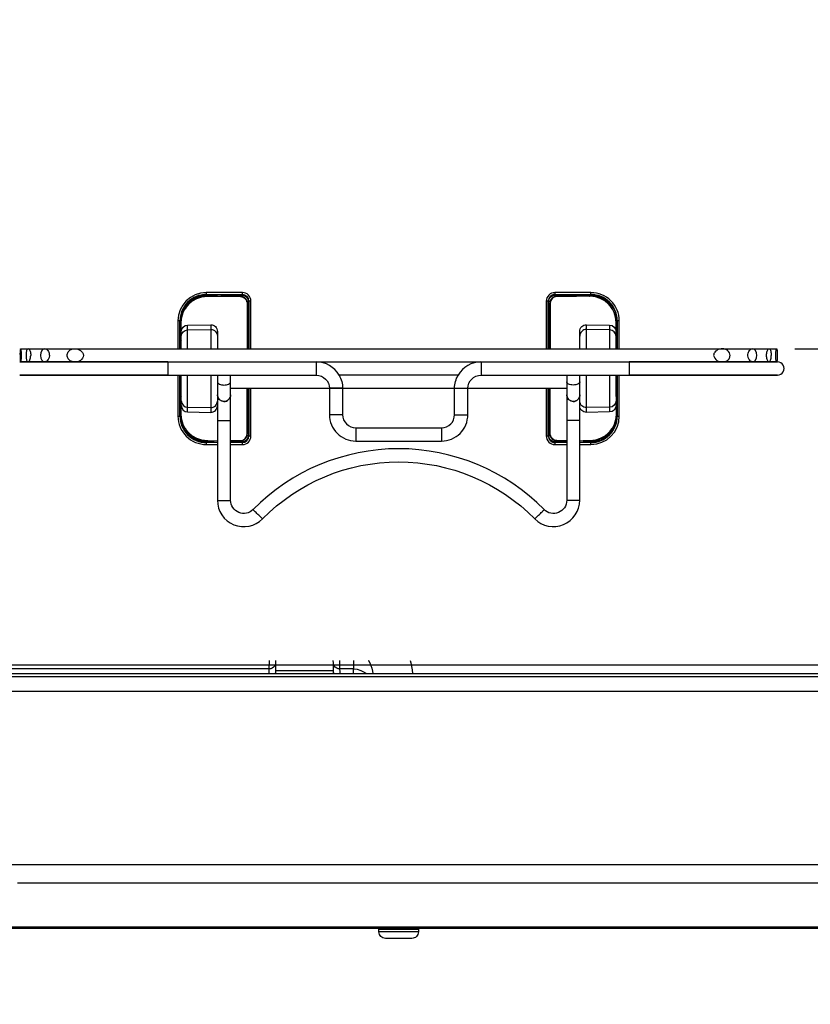
# Model space of a CAD drawing. Extents: x 0 to 4190, y 0 to 2777.
# Drawn here: x 2411 to 2531, y 1347 to 1496 of the extents above; entities that cross this region are included whole.
import ezdxf

# ---------------------------------------------------------------- set-up
doc = ezdxf.new("R2010")
doc.units = 0
doc.header["$LTSCALE"] = 0.1
doc.header["$PDMODE"] = 3
doc.layers.get('0').update_dxf_attribs({"linetype": 'CONTINUOUS'})
doc.layers.get('DEFPOINTS').update_dxf_attribs({"linetype": 'CONTINUOUS'})
doc.layers.add('SUNPOU', color=7, linetype='CONTINUOUS')
doc.styles.get("Standard").update_dxf_attribs({"font": 'ROMANS.shx', "bigfont": 'extfont2.shx'})
doc.dimstyles.get("Standard").update_dxf_attribs({"dimscale": 10, "dimtxt": 2, "dimasz": 3, "dimexe": 1, "dimexo": 1, "dimgap": 0.6, "dimtad": 3, "dimdec": 0, "dimzin": 0, "dimdsep": 46, "dimtxsty": 'Standard', "dimblk1": 'OPEN', "dimblk2": 'OPEN', "dimsah": 1, "dimcen": 1.5, "dimadec": 0, "dimazin": 0, "dimtfac": 1, "dimtdec": 0, "dimtmove": 0, "dimatfit": 0, "dimldrblk": 'OPEN', "dimfxl": 1, "dimtvp": 1, "dimtolj": 1, "dimtzin": 0, "dimarcsym": 0})

# ---------------------------------------------------------------- blocks, each defined once
blk = doc.blocks.new('_OPEN')
at = {"color": 0, "linetype": 'ByBlock'}
for p, q in [((-1, 0.1667), (0, 0)), ((0, 0), (-1, -0.1667)), ((0, 0), (-1, 0))]:
    blk.add_line(p, q, dxfattribs=at)
blk = doc.blocks.new('*D2')
at = {"layer": 'DEFPOINTS', "color": 0, "transparency": 16777216}
for p in [(2518.57, 1446.36), (2741.12, 1446.36), (2593.61, 1346.86)]:
    blk.add_point(p, dxfattribs=at)
at = {"layer": 'SUNPOU', "color": 0, "lineweight": -2, "transparency": 16777216}
for p, q in [((2528.57, 1446.36), (2751.12, 1446.36)), ((2741.12, 1376.86), (2741.12, 1416.36)), ((2603.61, 1346.86), (2751.12, 1346.86))]:
    blk.add_line(p, q, dxfattribs=at)
at = {"layer": 'SUNPOU', "color": 0, "lineweight": -2, "transparency": 16777216, "xscale": 30, "yscale": 30, "zscale": 30}
for p, rotation in [((2741.12, 1446.36), 90), ((2741.12, 1346.86), 270)]:
    blk.add_blockref('_OPEN', p, dxfattribs=dict(at, rotation=rotation))
at = {"layer": 'SUNPOU', "color": 0, "transparency": 16777216, "insert": (2725.12, 1396.61), "char_height": 20, "attachment_point": 5, "rotation": 90}
blk.add_mtext('\\A1;99.5', dxfattribs=at)
blk = doc.blocks.new('*D5')
at = {"layer": 'DEFPOINTS', "color": 0, "transparency": 16777216}
for p in [(2468.41, 1537.12), (2186.53, 1397.06), (2314.43, 1397.06)]:
    blk.add_point(p, dxfattribs=at)
at = {"layer": 'SUNPOU', "color": 0, "lineweight": -2, "transparency": 16777216}
for p, q in [((2458.41, 1537.12), (2176.53, 1537.12)), ((2186.53, 1507.12), (2186.53, 1427.06)), ((2304.43, 1397.06), (2176.53, 1397.06))]:
    blk.add_line(p, q, dxfattribs=at)
at = {"layer": 'SUNPOU', "color": 0, "lineweight": -2, "transparency": 16777216, "xscale": 30, "yscale": 30, "zscale": 30}
for p, rotation in [((2186.53, 1537.12), 90), ((2186.53, 1397.06), 270)]:
    blk.add_blockref('_OPEN', p, dxfattribs=dict(at, rotation=rotation))
at = {"layer": 'SUNPOU', "color": 0, "transparency": 16777216, "insert": (2170.53, 1467.09), "char_height": 20, "attachment_point": 5, "rotation": 90}
blk.add_mtext('\\A1;141', dxfattribs=at)

msp = doc.modelspace()

# ---------------------------------------------------------------- linework, layer by layer
at = {"color": 2}
for points in [[(2446.02, 1446.36), (2446.02, 1453.6), (2445.94, 1453.6), (2445.87, 1453.6), (2445.81, 1453.6), (2445.76, 1453.6), (2445.73, 1453.6), (2445.72, 1453.6, 0.413894), (2444.72, 1454.6), (2444.72, 1454.61), (2444.72, 1454.64), (2444.72, 1454.69), (2444.72, 1454.75), (2444.72, 1454.82), (2444.72, 1454.9), (2439.25, 1454.9), (2439.25, 1454.82), (2439.25, 1454.75), (2439.25, 1454.69), (2439.25, 1454.64), (2439.25, 1454.61), (2439.25, 1454.6, 0.414365), (2435.25, 1450.6), (2435.24, 1450.6), (2435.21, 1450.6), (2435.16, 1450.6), (2435.1, 1450.6), (2435.03, 1450.6), (2434.95, 1450.6), (2434.95, 1446.36)], [(2435.42, 1450.52), (2435.37, 1450.52), (2435.34, 1450.52), (2435.33, 1450.52, -0.414236), (2439.33, 1454.52), (2439.33, 1454.51), (2439.33, 1454.48), (2439.33, 1454.43), (2439.33, 1454.37)], [(2435.44, 1446.36), (2435.44, 1448.24), (2435.44, 1448.95), (2435.44, 1450.34, -0.408865), (2439.37, 1454.34), (2440.93, 1454.36), (2444.45, 1454.3, -0.409351), (2445.44, 1453.3), (2445.44, 1446.36)], [(2444.64, 1454.3), (2444.64, 1454.37), (2444.64, 1454.43), (2444.64, 1454.48), (2444.64, 1454.51), (2444.64, 1454.52, -0.414267), (2445.64, 1453.52), (2445.63, 1453.52), (2445.6, 1453.52), (2445.55, 1453.52), (2445.49, 1453.52), (2445.44, 1453.52), (2445.42, 1453.52), (2445.34, 1453.52)], [(2501.92, 1446.36), (2501.92, 1450.6), (2501.84, 1450.6), (2501.77, 1450.6), (2501.71, 1450.6), (2501.66, 1450.6), (2501.63, 1450.6), (2501.62, 1450.6, 0.414906), (2497.62, 1454.6), (2497.62, 1454.61), (2497.62, 1454.64), (2497.62, 1454.69), (2497.62, 1454.75), (2497.62, 1454.82), (2497.62, 1454.9), (2492.15, 1454.9), (2492.15, 1454.82), (2492.15, 1454.75), (2492.15, 1454.69), (2492.15, 1454.64), (2492.15, 1454.61), (2492.15, 1454.6, 0.416259), (2491.15, 1453.6), (2491.14, 1453.6), (2491.11, 1453.6), (2491.06, 1453.6), (2491, 1453.6), (2490.93, 1453.6), (2490.85, 1453.6), (2490.85, 1446.36)], [(2491.53, 1453.52), (2491.45, 1453.52), (2491.44, 1453.52), (2491.38, 1453.52), (2491.32, 1453.52), (2491.27, 1453.52), (2491.24, 1453.52), (2491.23, 1453.52, -0.417161), (2492.23, 1454.52), (2492.23, 1454.51), (2492.23, 1454.48), (2492.23, 1454.43), (2492.23, 1454.37), (2492.23, 1454.3)], [(2501.44, 1446.36), (2501.44, 1448.24), (2501.44, 1448.95), (2501.44, 1450.34, 0.408697), (2497.51, 1454.34), (2495.93, 1454.36), (2492.42, 1454.3, 0.408052), (2491.44, 1453.3), (2491.44, 1446.36)], [(2497.54, 1454.37), (2497.54, 1454.43), (2497.54, 1454.48), (2497.54, 1454.51), (2497.54, 1454.52, -0.41516), (2501.54, 1450.52), (2501.53, 1450.52), (2501.5, 1450.52), (2501.45, 1450.52)], [(2435.44, 1448.95, -0.410805), (2436.42, 1449.96), (2439.92, 1450.02, -0.418063), (2440.93, 1449.01), (2440.93, 1448.3), (2440.93, 1446.36)], [(2435.44, 1448.24, -0.408858), (2436.42, 1449.23), (2436.42, 1449.96)], [(2439.92, 1450.02), (2439.92, 1449.29, -0.42074), (2440.93, 1448.3)], [(2495.93, 1446.36), (2495.93, 1448.3), (2495.93, 1449.01, -0.421383), (2496.95, 1450.02), (2500.45, 1449.96, -0.409037), (2501.44, 1448.95)], [(2496.95, 1446.36), (2496.95, 1446.53), (2496.95, 1446.75), (2496.95, 1446.96), (2496.95, 1447.16), (2496.95, 1447.35), (2496.95, 1447.54), (2496.95, 1447.72), (2496.95, 1447.89), (2496.95, 1448.06), (2496.95, 1448.21), (2496.95, 1448.36), (2496.95, 1448.49), (2496.95, 1448.62), (2496.95, 1448.74), (2496.95, 1448.85), (2496.95, 1448.95), (2496.95, 1449.04), (2496.95, 1449.12), (2496.95, 1449.19), (2496.95, 1449.25), (2496.95, 1449.29, 0.417785), (2495.93, 1448.3)], [(2501.44, 1448.24, 0.40992), (2500.45, 1449.23), (2500.45, 1449.19), (2500.45, 1449.13), (2500.45, 1449.06), (2500.45, 1448.98), (2500.45, 1448.89), (2500.45, 1448.79), (2500.45, 1448.69), (2500.45, 1448.57), (2500.45, 1448.44), (2500.45, 1448.31), (2500.45, 1448.16), (2500.45, 1448.01), (2500.45, 1447.85), (2500.45, 1447.68), (2500.45, 1447.5), (2500.45, 1447.31), (2500.45, 1447.12), (2500.45, 1446.92), (2500.45, 1446.71), (2500.45, 1446.5), (2500.45, 1446.36)], [(2411.07, 1446.36, 0.086086), (2410.98, 1445.36), (2410.98, 1445.19), (2410.99, 1445.02), (2410.99, 1444.87), (2411, 1444.72), (2411.01, 1444.6), (2411.02, 1444.5), (2411.04, 1444.42), (2411.05, 1444.38), (2411.07, 1444.36), (2411.1, 1444.38), (2411.12, 1444.42), (2411.14, 1444.5), (2411.16, 1444.6), (2411.17, 1444.72), (2411.19, 1444.87), (2411.2, 1445.02), (2411.21, 1445.19), (2411.21, 1445.36, 0.131422), (2411.07, 1446.36), (2412.22, 1446.36), (2414.73, 1446.36), (2419.29, 1446.36, -0.371277), (2420.63, 1445.36, -0.378604), (2419.29, 1444.36), (2419.23, 1444.36), (2419.06, 1444.38), (2418.89, 1444.42), (2418.74, 1444.48), (2418.61, 1444.55), (2418.48, 1444.64), (2418.38, 1444.74), (2418.29, 1444.85), (2418.22, 1444.97), (2418.17, 1445.1), (2418.15, 1445.23), (2418.14, 1445.36), (2418.15, 1445.51), (2418.18, 1445.64), (2418.23, 1445.77), (2418.3, 1445.9), (2418.39, 1446.01), (2418.49, 1446.1), (2418.61, 1446.18), (2418.73, 1446.25), (2418.85, 1446.29), (2418.99, 1446.33), (2419.13, 1446.35), (2419.27, 1446.36), (2419.29, 1446.36), (2517.58, 1446.36), (2522.14, 1446.36), (2524.65, 1446.36), (2524.71, 1446.35), (2524.77, 1446.3), (2524.82, 1446.23), (2524.87, 1446.13), (2524.9, 1446), (2524.94, 1445.86), (2524.96, 1445.7), (2524.97, 1445.53), (2524.98, 1445.36)], [(2414.73, 1446.36), (2414.74, 1446.36), (2414.87, 1446.34), (2414.99, 1446.29), (2415.1, 1446.2), (2415.2, 1446.1), (2415.29, 1445.97), (2415.35, 1445.83), (2415.4, 1445.68), (2415.43, 1445.52), (2415.44, 1445.36, -0.38643), (2414.73, 1444.36)], [(2522.14, 1444.36, -0.369629), (2521.44, 1445.36), (2521.44, 1445.52), (2521.47, 1445.68), (2521.52, 1445.83), (2521.59, 1445.97), (2521.67, 1446.1), (2521.77, 1446.2), (2521.88, 1446.29), (2522, 1446.34), (2522.13, 1446.36), (2522.14, 1446.36)], [(2524.65, 1444.36), (2524.58, 1444.38), (2524.52, 1444.43), (2524.46, 1444.51), (2524.4, 1444.61), (2524.36, 1444.74), (2524.32, 1444.88), (2524.29, 1445.04), (2524.27, 1445.2), (2524.27, 1445.36), (2524.27, 1445.53), (2524.29, 1445.69), (2524.32, 1445.85), (2524.36, 1445.99), (2524.4, 1446.12), (2524.46, 1446.22), (2524.52, 1446.3), (2524.58, 1446.35), (2524.65, 1446.36), (2525.8, 1446.36), (2525.81, 1446.35), (2525.83, 1446.3), (2525.85, 1446.23), (2525.86, 1446.13), (2525.87, 1446.01), (2525.88, 1445.86), (2525.88, 1445.7), (2525.88, 1445.54), (2525.88, 1445.36), (2525.88, 1445.19), (2525.88, 1445.02), (2525.88, 1444.87), (2525.87, 1444.72), (2525.86, 1444.6), (2525.85, 1444.5), (2525.83, 1444.42), (2525.81, 1444.38), (2525.8, 1444.36, -0.10482), (2525.66, 1445.36, -0.10537), (2525.8, 1446.36)], [(2433.43, 1442.36), (2445.94, 1442.36), (2455.93, 1442.36, -0.414169), (2457.94, 1440.36), (2457.94, 1436.36, 0.414369), (2461.93, 1432.36), (2474.93, 1432.36, 0.414443), (2478.94, 1436.36), (2478.94, 1440.36, -0.414021), (2480.94, 1442.36), (2490.93, 1442.36), (2503.43, 1442.36), (2505.29, 1442.36), (2507.14, 1442.36), (2508.96, 1442.36), (2510.74, 1442.36), (2512.47, 1442.36), (2514.14, 1442.36), (2515.74, 1442.36), (2517.25, 1442.36), (2518.67, 1442.36), (2519.99, 1442.36), (2521.19, 1442.36), (2522.27, 1442.36), (2523.22, 1442.36), (2524.04, 1442.36), (2524.71, 1442.36), (2525.25, 1442.36), (2525.63, 1442.36), (2525.86, 1442.36), (2525.93, 1442.36), (2525.86, 1442.36), (2525.63, 1442.36), (2525.25, 1442.36), (2524.71, 1442.36), (2524.04, 1442.36), (2523.22, 1442.36), (2522.27, 1442.36), (2521.19, 1442.36), (2519.99, 1442.36), (2518.67, 1442.36), (2517.25, 1442.36), (2515.74, 1442.36), (2514.14, 1442.36), (2512.47, 1442.36), (2510.74, 1442.36), (2508.96, 1442.36), (2507.14, 1442.36), (2505.29, 1442.36), (2503.43, 1442.36)], [(2434.95, 1442.36), (2434.95, 1436.13), (2435.03, 1436.13), (2435.1, 1436.13), (2435.16, 1436.13), (2435.21, 1436.13), (2435.24, 1436.13), (2435.25, 1436.13, 0.414638), (2439.25, 1432.13), (2439.25, 1432.12), (2439.25, 1432.09), (2439.25, 1432.04), (2439.25, 1431.98), (2439.25, 1431.91), (2439.25, 1431.83), (2440.93, 1431.83)], [(2440.93, 1432.36), (2439.37, 1432.39, -0.408957), (2435.44, 1436.39), (2435.44, 1437.77), (2435.44, 1438.48), (2435.44, 1441.78), (2435.44, 1441.85), (2435.44, 1441.91), (2435.44, 1442.36)], [(2435.44, 1438.48, 0.408858), (2436.42, 1437.49), (2436.42, 1437.54), (2436.42, 1437.6), (2436.42, 1437.67), (2436.42, 1437.75), (2436.42, 1437.83), (2436.42, 1437.93), (2436.42, 1438.04), (2436.42, 1438.16), (2436.42, 1438.28), (2436.42, 1438.42), (2436.42, 1438.56), (2436.42, 1438.72), (2436.42, 1438.88), (2436.42, 1439.05), (2436.42, 1439.23), (2436.42, 1439.41), (2436.42, 1439.61), (2436.42, 1439.81), (2436.42, 1440.01), (2436.42, 1440.23), (2436.42, 1440.45), (2436.42, 1440.67), (2436.42, 1440.9), (2436.42, 1441.13), (2436.42, 1441.37), (2436.42, 1441.61), (2436.42, 1441.85), (2436.42, 1442.1), (2436.42, 1442.35), (2436.42, 1442.36)], [(2439.92, 1442.36), (2439.92, 1442.34), (2439.92, 1442.09), (2439.92, 1441.84), (2439.92, 1441.59), (2439.92, 1441.35), (2439.92, 1441.11), (2439.92, 1440.87), (2439.92, 1440.64), (2439.92, 1440.41), (2439.92, 1440.19), (2439.92, 1439.98), (2439.92, 1439.77), (2439.92, 1439.57), (2439.92, 1439.37), (2439.92, 1439.19), (2439.92, 1439), (2439.92, 1438.83), (2439.92, 1438.67), (2439.92, 1438.51), (2439.92, 1438.37), (2439.92, 1438.23), (2439.92, 1438.11), (2439.92, 1437.99), (2439.92, 1437.88), (2439.92, 1437.78), (2439.92, 1437.69), (2439.92, 1437.61), (2439.92, 1437.54), (2439.92, 1437.48), (2439.92, 1437.43, 0.42074), (2440.93, 1438.42)], [(2440.93, 1442.36), (2440.93, 1441.48), (2440.93, 1441.29), (2440.93, 1439.45), (2440.93, 1438.42), (2440.93, 1437.92), (2440.93, 1437.86), (2440.93, 1437.71), (2440.93, 1437.44), (2440.93, 1436.99), (2440.93, 1436.51), (2440.93, 1436.01), (2440.93, 1435.5), (2440.93, 1423.36, 0.670119), (2447.78, 1420.56, -0.418176), (2489.09, 1420.56, 0.670357), (2495.93, 1423.36), (2495.93, 1435.5), (2495.93, 1436.01), (2495.93, 1436.51), (2495.93, 1436.99), (2495.93, 1437.44), (2495.93, 1437.71), (2495.93, 1437.86), (2495.93, 1437.92), (2495.93, 1438.42), (2495.93, 1439.46), (2495.93, 1441.29), (2495.93, 1441.49), (2495.93, 1442.36)], [(2493.94, 1442.36), (2493.94, 1442.34), (2493.94, 1442.04), (2493.94, 1441.72), (2493.94, 1441.36), (2493.94, 1441.01), (2493.94, 1440.69), (2493.94, 1440.39), (2493.94, 1440.13), (2493.94, 1439.9), (2493.94, 1439.71), (2493.94, 1439.56), (2493.94, 1439.45), (2493.94, 1439.39), (2493.94, 1439.36), (2493.94, 1439.33), (2493.94, 1439.23), (2493.94, 1439.07), (2493.94, 1438.85), (2493.94, 1438.57), (2493.94, 1438.24), (2493.94, 1437.86), (2493.94, 1437.44), (2493.94, 1436.99), (2493.94, 1436.51), (2493.94, 1436.01), (2493.94, 1435.5), (2493.94, 1423.36, -0.671064), (2490.51, 1421.96, 0.418184), (2446.36, 1421.96, -0.671541), (2442.94, 1423.36), (2442.94, 1435.5), (2442.94, 1436.01), (2442.94, 1436.51), (2442.94, 1436.99), (2442.94, 1437.44), (2442.94, 1437.86), (2442.94, 1438.24), (2442.94, 1438.57), (2442.94, 1438.85), (2442.94, 1439.07), (2442.94, 1439.23), (2442.94, 1439.33), (2442.94, 1439.36), (2442.94, 1439.39), (2442.94, 1439.45), (2442.94, 1439.56), (2442.94, 1439.71), (2442.94, 1439.9), (2442.94, 1440.13), (2442.94, 1440.39), (2442.94, 1440.69), (2442.94, 1441.01), (2442.94, 1441.36), (2442.94, 1441.72), (2442.94, 1442.04), (2442.94, 1442.34), (2442.94, 1442.36)], [(2501.44, 1442.36), (2501.44, 1441.91), (2501.44, 1441.85), (2501.44, 1441.78), (2501.44, 1438.48), (2501.44, 1437.77), (2501.44, 1436.39, -0.408789), (2497.51, 1432.39), (2495.93, 1432.36)], [(2495.93, 1431.83), (2497.62, 1431.83), (2497.62, 1431.91), (2497.62, 1431.98), (2497.62, 1432.04), (2497.62, 1432.09), (2497.62, 1432.12), (2497.62, 1432.13, 0.414509), (2501.62, 1436.13), (2501.63, 1436.13), (2501.66, 1436.13), (2501.71, 1436.13), (2501.77, 1436.13), (2501.84, 1436.13), (2501.92, 1436.13), (2501.92, 1442.36)], [(2441.93, 1438.37, -0.413468), (2440.93, 1439.36, 0.414021), (2441.93, 1438.37)], [(2442.94, 1432.4), (2444.45, 1432.42, 0.409351), (2445.44, 1433.43), (2445.44, 1440.36)], [(2442.94, 1431.83), (2444.72, 1431.83), (2444.72, 1431.91), (2444.72, 1431.98), (2444.72, 1432.04), (2444.72, 1432.09), (2444.72, 1432.12), (2444.72, 1432.13, 0.411918), (2445.72, 1433.13), (2445.73, 1433.13), (2445.76, 1433.13), (2445.81, 1433.13), (2445.87, 1433.13), (2445.94, 1433.13), (2446.02, 1433.13), (2446.02, 1440.36)], [(2490.85, 1440.36), (2490.85, 1433.13), (2490.93, 1433.13), (2491, 1433.13), (2491.06, 1433.13), (2491.11, 1433.13), (2491.14, 1433.13), (2491.15, 1433.13, 0.416259), (2492.15, 1432.13), (2492.15, 1432.12), (2492.15, 1432.09), (2492.15, 1432.04), (2492.15, 1431.98), (2492.15, 1431.91), (2492.15, 1431.83), (2493.94, 1431.83)], [(2493.94, 1432.4), (2492.42, 1432.42, -0.408052), (2491.44, 1433.43), (2491.44, 1440.36)], [(2435.44, 1437.77, 0.407945), (2436.42, 1436.77), (2439.92, 1436.71, 0.419872), (2440.93, 1437.71)], [(2496.95, 1436.71), (2496.95, 1437.43, -0.417785), (2495.93, 1438.42)], [(2501.44, 1437.77, -0.408289), (2500.45, 1436.77), (2496.95, 1436.71, -0.420531), (2495.93, 1437.71)], [(2501.44, 1438.48, -0.40992), (2500.45, 1437.49), (2500.45, 1436.77)], [(2439.33, 1432.36), (2439.33, 1432.3), (2439.33, 1432.25), (2439.33, 1432.22), (2439.33, 1432.21, -0.414141), (2435.33, 1436.21), (2435.34, 1436.21), (2435.37, 1436.21), (2435.42, 1436.21)], [(2501.45, 1436.21), (2501.5, 1436.21), (2501.53, 1436.21), (2501.54, 1436.21, -0.414633), (2497.54, 1432.21), (2497.54, 1432.22), (2497.54, 1432.25), (2497.54, 1432.3), (2497.54, 1432.36)], [(2445.34, 1433.21), (2445.42, 1433.21), (2445.44, 1433.21), (2445.49, 1433.21), (2445.55, 1433.21), (2445.6, 1433.21), (2445.63, 1433.21), (2445.64, 1433.21, -0.414837), (2444.64, 1432.21), (2444.64, 1432.22), (2444.64, 1432.25), (2444.64, 1432.3), (2444.64, 1432.36), (2444.64, 1432.42)], [(2492.23, 1432.42), (2492.23, 1432.36), (2492.23, 1432.3), (2492.23, 1432.25), (2492.23, 1432.22), (2492.23, 1432.21, -0.415711), (2491.23, 1433.21), (2491.24, 1433.21), (2491.27, 1433.21), (2491.32, 1433.21), (2491.38, 1433.21), (2491.44, 1433.21), (2491.45, 1433.21), (2491.53, 1433.21)]]:
    msp.add_lwpolyline(points, format="xyb", dxfattribs=at)
for points in [[(2440.43, 1454.36), (2439.44, 1454.36), (2439.36, 1454.35), (2439.17, 1454.35), (2438.85, 1454.31), (2438.53, 1454.25), (2438.23, 1454.17), (2437.93, 1454.06), (2437.64, 1453.93), (2437.36, 1453.77), (2437.1, 1453.6), (2436.85, 1453.4), (2436.61, 1453.18), (2436.4, 1452.95), (2436.2, 1452.7), (2436.02, 1452.43), (2435.98, 1452.34)], [(2439.46, 1454.34), (2439.44, 1454.36), (2439.36, 1454.35), (2439.15, 1454.34), (2439.13, 1454.34), (2438.82, 1454.31), (2438.51, 1454.24), (2438.21, 1454.16), (2437.91, 1454.05), (2437.63, 1453.92), (2437.35, 1453.77), (2437.09, 1453.59), (2436.84, 1453.4), (2436.62, 1453.18), (2436.4, 1452.95), (2436.21, 1452.71), (2436.03, 1452.45), (2435.98, 1452.35)], [(2439.44, 1454.36), (2440.43, 1454.36)], [(2445.41, 1453.51), (2445.41, 1453.55), (2445.38, 1453.66), (2445.33, 1453.77), (2445.28, 1453.88), (2445.21, 1453.98), (2445.13, 1454.06), (2445.04, 1454.14), (2444.94, 1454.21), (2444.84, 1454.27), (2444.73, 1454.31), (2444.61, 1454.34), (2444.49, 1454.35), (2444.45, 1454.36), (2444.43, 1454.36), (2441.44, 1454.36)], [(2441.44, 1454.36), (2444.43, 1454.36), (2444.45, 1454.35), (2444.52, 1454.35), (2444.54, 1454.35), (2444.65, 1454.33), (2444.76, 1454.3), (2444.86, 1454.26), (2444.96, 1454.2), (2445.05, 1454.14), (2445.13, 1454.06), (2445.21, 1453.98), (2445.27, 1453.89), (2445.33, 1453.79), (2445.37, 1453.69), (2445.4, 1453.58), (2445.41, 1453.52)], [(2444.38, 1454.3), (2444.41, 1454.34), (2444.43, 1454.36)], [(2495.43, 1454.36), (2492.44, 1454.36), (2492.41, 1454.36), (2492.37, 1454.35), (2492.25, 1454.34), (2492.14, 1454.31), (2492.03, 1454.26), (2491.92, 1454.21), (2491.82, 1454.14), (2491.74, 1454.06), (2491.66, 1453.97), (2491.59, 1453.87), (2491.53, 1453.77), (2491.49, 1453.66), (2491.46, 1453.54), (2491.46, 1453.51)], [(2491.46, 1453.52), (2491.47, 1453.58), (2491.5, 1453.69), (2491.54, 1453.79), (2491.6, 1453.89), (2491.66, 1453.98), (2491.74, 1454.06), (2491.82, 1454.14), (2491.91, 1454.2), (2492.01, 1454.26), (2492.11, 1454.3), (2492.22, 1454.33), (2492.33, 1454.35), (2492.35, 1454.35), (2492.41, 1454.35), (2492.44, 1454.36), (2495.43, 1454.36)], [(2492.49, 1454.3), (2492.46, 1454.34), (2492.44, 1454.36)], [(2500.89, 1452.34), (2500.84, 1452.44), (2500.67, 1452.7), (2500.47, 1452.95), (2500.25, 1453.18), (2500.02, 1453.4), (2499.77, 1453.6), (2499.5, 1453.77), (2499.23, 1453.93), (2498.94, 1454.06), (2498.64, 1454.17), (2498.33, 1454.25), (2498.02, 1454.31), (2497.7, 1454.35), (2497.51, 1454.35), (2497.43, 1454.36), (2496.44, 1454.36)], [(2500.89, 1452.35), (2500.84, 1452.45), (2500.66, 1452.71), (2500.47, 1452.95), (2500.26, 1453.18), (2500.02, 1453.4), (2499.78, 1453.59), (2499.52, 1453.77), (2499.24, 1453.92), (2498.96, 1454.05), (2498.66, 1454.16), (2498.36, 1454.24), (2498.05, 1454.31), (2497.74, 1454.34), (2497.72, 1454.34), (2497.51, 1454.35), (2497.43, 1454.36), (2496.45, 1454.36)], [(2497.41, 1454.34), (2497.43, 1454.36)], [(2445.64, 1447.87), (2445.64, 1453.52), (2445.72, 1453.6), (2445.72, 1446.36)], [(2491.15, 1446.36), (2491.15, 1453.6), (2491.23, 1453.52), (2491.23, 1447.87)], [(2435.25, 1446.36), (2435.25, 1450.6), (2435.33, 1450.52), (2435.33, 1447.87)], [(2500.45, 1449.96), (2500.45, 1449.23), (2496.95, 1449.29), (2496.95, 1450.02)], [(2501.54, 1447.87), (2501.54, 1450.52), (2501.62, 1450.6), (2501.62, 1446.36)], [(2436.42, 1446.36), (2436.42, 1446.5), (2436.42, 1446.71), (2436.42, 1446.92), (2436.42, 1447.12), (2436.42, 1447.31), (2436.42, 1447.5), (2436.42, 1447.68), (2436.42, 1447.85), (2436.42, 1448.01), (2436.42, 1448.16), (2436.42, 1448.31), (2436.42, 1448.44), (2436.42, 1448.57), (2436.42, 1448.68), (2436.42, 1448.79), (2436.42, 1448.89), (2436.42, 1448.98), (2436.42, 1449.06), (2436.42, 1449.13), (2436.42, 1449.19), (2436.42, 1449.23), (2439.92, 1449.29), (2439.92, 1449.25), (2439.92, 1449.19), (2439.92, 1449.12), (2439.92, 1449.04), (2439.92, 1448.95), (2439.92, 1448.85), (2439.92, 1448.74), (2439.92, 1448.62), (2439.92, 1448.49), (2439.92, 1448.36), (2439.92, 1448.21), (2439.92, 1448.06), (2439.92, 1447.89), (2439.92, 1447.72), (2439.92, 1447.54), (2439.92, 1447.35), (2439.92, 1447.16), (2439.92, 1446.95), (2439.92, 1446.75), (2439.92, 1446.53), (2439.92, 1446.36)], [(2435.36, 1446.36), (2435.36, 1447.52), (2435.36, 1447.84), (2435.33, 1447.87), (2435.34, 1447.87), (2435.37, 1447.87), (2435.42, 1447.87)], [(2435.44, 1447.61), (2435.41, 1447.53), (2435.4, 1447.52), (2435.36, 1447.52), (2435.4, 1447.52), (2435.4, 1446.36)], [(2445.44, 1447.86), (2445.49, 1447.86), (2445.55, 1447.87), (2445.6, 1447.87), (2445.63, 1447.87), (2445.64, 1447.87), (2445.61, 1447.84), (2445.61, 1447.52), (2445.61, 1446.36)], [(2445.44, 1447.61), (2445.46, 1447.53), (2445.47, 1447.52), (2445.61, 1447.52), (2445.47, 1447.52), (2445.47, 1446.36)], [(2491.44, 1447.86), (2491.38, 1447.86), (2491.32, 1447.87), (2491.27, 1447.87), (2491.24, 1447.87), (2491.23, 1447.87), (2491.26, 1447.84), (2491.26, 1447.52), (2491.4, 1447.52), (2491.4, 1446.36)], [(2491.26, 1446.36), (2491.26, 1447.52), (2491.4, 1447.52), (2491.41, 1447.53), (2491.44, 1447.61)], [(2501.44, 1447.87), (2501.45, 1447.87), (2501.5, 1447.87), (2501.53, 1447.87), (2501.54, 1447.87), (2501.51, 1447.84), (2501.51, 1447.52), (2501.47, 1447.52), (2501.46, 1447.53), (2501.44, 1447.61)], [(2501.47, 1446.36), (2501.47, 1447.52), (2501.51, 1447.52), (2501.51, 1446.36)], [(2412.22, 1446.36), (2412.29, 1446.35), (2412.35, 1446.3), (2412.41, 1446.22), (2412.46, 1446.12), (2412.51, 1445.99), (2412.55, 1445.85), (2412.58, 1445.69), (2412.6, 1445.53), (2412.6, 1445.36)], [(2433.43, 1444.36), (2431.58, 1444.36), (2429.73, 1444.36), (2427.91, 1444.36), (2426.13, 1444.36), (2424.4, 1444.36), (2422.73, 1444.36), (2421.13, 1444.36), (2419.62, 1444.36), (2419.29, 1444.36), (2418.2, 1444.36), (2416.88, 1444.36), (2415.68, 1444.36), (2414.73, 1444.36), (2414.6, 1444.36), (2413.65, 1444.36), (2412.83, 1444.36), (2412.22, 1444.36), (2412.15, 1444.36), (2411.62, 1444.36), (2411.24, 1444.36), (2411.07, 1444.36), (2411.01, 1444.36), (2410.93, 1444.36), (2411.01, 1444.36), (2411.07, 1444.36), (2411.24, 1444.36), (2411.62, 1444.36), (2412.15, 1444.36), (2412.22, 1444.36), (2412.83, 1444.36), (2413.65, 1444.36), (2414.6, 1444.36), (2414.73, 1444.36), (2415.68, 1444.36), (2416.88, 1444.36), (2418.2, 1444.36), (2419.29, 1444.36), (2419.62, 1444.36), (2421.13, 1444.36), (2422.73, 1444.36), (2424.4, 1444.36), (2426.13, 1444.36), (2427.91, 1444.36), (2429.73, 1444.36), (2431.58, 1444.36), (2433.43, 1444.36), (2445.94, 1444.36), (2455.93, 1444.36), (2456.13, 1444.36), (2457.72, 1444.36), (2459.4, 1444.36), (2461.13, 1444.36), (2462.91, 1444.36), (2464.73, 1444.36), (2466.58, 1444.36), (2468.44, 1444.36), (2470.29, 1444.36), (2472.14, 1444.36), (2473.96, 1444.36), (2475.74, 1444.36), (2477.47, 1444.36), (2479.14, 1444.36), (2480.74, 1444.36), (2480.94, 1444.36), (2490.93, 1444.36), (2503.43, 1444.36), (2505.29, 1444.36), (2507.14, 1444.36), (2508.96, 1444.36), (2510.74, 1444.36), (2512.47, 1444.36), (2514.14, 1444.36), (2515.74, 1444.36), (2517.25, 1444.36), (2517.58, 1444.36), (2518.67, 1444.36), (2519.99, 1444.36), (2521.19, 1444.36), (2522.14, 1444.36), (2522.27, 1444.36), (2523.22, 1444.36), (2524.04, 1444.36), (2524.65, 1444.36), (2524.71, 1444.36), (2525.25, 1444.36), (2525.63, 1444.36), (2525.86, 1444.36), (2525.63, 1444.36), (2525.25, 1444.36), (2524.71, 1444.36), (2524.65, 1444.36), (2524.04, 1444.36), (2523.22, 1444.36), (2522.27, 1444.36), (2522.14, 1444.36), (2521.19, 1444.36), (2519.99, 1444.36), (2518.67, 1444.36), (2517.58, 1444.36), (2517.25, 1444.36), (2515.74, 1444.36), (2514.14, 1444.36), (2512.47, 1444.36), (2510.74, 1444.36), (2508.96, 1444.36), (2507.14, 1444.36), (2505.29, 1444.36), (2503.43, 1444.36)], [(2433.43, 1444.36), (2433.43, 1444.35), (2433.43, 1444.29), (2433.43, 1444.2), (2433.43, 1444.07), (2433.43, 1443.92), (2433.43, 1443.75), (2433.43, 1443.56), (2433.43, 1443.36), (2433.43, 1443.17), (2433.43, 1442.98), (2433.43, 1442.81), (2433.43, 1442.66), (2433.43, 1442.53), (2433.43, 1442.44), (2433.43, 1442.38), (2433.43, 1442.36)], [(2455.93, 1444.36), (2455.93, 1444.35), (2455.93, 1444.32), (2455.93, 1444.26), (2455.93, 1444.17), (2455.93, 1444.07), (2455.93, 1443.95), (2455.93, 1443.82), (2455.93, 1443.67), (2455.93, 1443.52), (2455.93, 1443.36), (2455.93, 1443.21), (2455.93, 1443.05), (2455.93, 1442.91), (2455.93, 1442.78), (2455.93, 1442.66), (2455.93, 1442.55), (2455.93, 1442.47), (2455.93, 1442.41), (2455.93, 1442.38), (2455.93, 1442.36)], [(2480.94, 1444.36), (2480.94, 1444.35), (2480.94, 1444.32), (2480.94, 1444.26), (2480.94, 1444.17), (2480.94, 1444.07), (2480.94, 1443.95), (2480.94, 1443.82), (2480.94, 1443.67), (2480.94, 1443.52), (2480.94, 1443.36), (2480.94, 1443.21), (2480.94, 1443.05), (2480.94, 1442.91), (2480.94, 1442.78), (2480.94, 1442.66), (2480.94, 1442.55), (2480.94, 1442.47), (2480.94, 1442.41), (2480.94, 1442.38), (2480.94, 1442.36)], [(2503.43, 1444.36), (2503.43, 1444.35), (2503.43, 1444.29), (2503.43, 1444.2), (2503.43, 1444.07), (2503.43, 1443.92), (2503.43, 1443.75), (2503.43, 1443.56), (2503.43, 1443.36), (2503.43, 1443.17), (2503.43, 1442.98), (2503.43, 1442.81), (2503.43, 1442.66), (2503.43, 1442.53), (2503.43, 1442.44), (2503.43, 1442.38), (2503.43, 1442.36)], [(2435.33, 1438.86), (2435.33, 1436.21), (2435.25, 1436.13), (2435.25, 1442.36)], [(2435.4, 1442.36), (2435.4, 1439.21), (2435.36, 1439.21), (2435.36, 1442.36)], [(2500.45, 1442.36), (2500.45, 1442.35), (2500.45, 1442.1), (2500.45, 1441.86), (2500.45, 1441.61), (2500.45, 1441.37), (2500.45, 1441.13), (2500.45, 1440.9), (2500.45, 1440.67), (2500.45, 1440.45), (2500.45, 1440.23), (2500.45, 1440.02), (2500.45, 1439.81), (2500.45, 1439.61), (2500.45, 1439.42), (2500.45, 1439.23), (2500.45, 1439.05), (2500.45, 1438.88), (2500.45, 1438.72), (2500.45, 1438.57), (2500.45, 1438.42), (2500.45, 1438.29), (2500.45, 1438.16), (2500.45, 1438.04), (2500.45, 1437.94), (2500.45, 1437.83), (2500.45, 1437.75), (2500.45, 1437.67), (2500.45, 1437.6), (2500.45, 1437.54), (2500.45, 1437.49), (2496.95, 1437.43), (2496.95, 1437.48), (2496.95, 1437.54), (2496.95, 1437.61), (2496.95, 1437.69), (2496.95, 1437.78), (2496.95, 1437.88), (2496.95, 1437.99), (2496.95, 1438.11), (2496.95, 1438.23), (2496.95, 1438.37), (2496.95, 1438.52), (2496.95, 1438.67), (2496.95, 1438.83), (2496.95, 1439.01), (2496.95, 1439.19), (2496.95, 1439.37), (2496.95, 1439.57), (2496.95, 1439.77), (2496.95, 1439.98), (2496.95, 1440.2), (2496.95, 1440.42), (2496.95, 1440.64), (2496.95, 1440.88), (2496.95, 1441.11), (2496.95, 1441.35), (2496.95, 1441.59), (2496.95, 1441.84), (2496.95, 1442.09), (2496.95, 1442.34), (2496.95, 1442.36)], [(2501.44, 1439.11), (2501.46, 1439.2), (2501.47, 1439.21), (2501.51, 1439.21), (2501.47, 1439.21), (2501.47, 1442.36)], [(2501.51, 1442.36), (2501.51, 1439.21), (2501.51, 1438.89), (2501.54, 1438.86), (2501.53, 1438.86), (2501.5, 1438.86), (2501.45, 1438.86)], [(2501.62, 1442.36), (2501.62, 1436.13), (2501.54, 1436.21), (2501.54, 1438.86)], [(2440.93, 1441.36), (2440.95, 1441.27), (2441.01, 1441.17), (2441.1, 1441.09), (2441.23, 1441.01), (2441.38, 1440.95), (2441.55, 1440.9), (2441.74, 1440.87), (2441.93, 1440.86), (2442.13, 1440.87), (2442.32, 1440.9), (2442.49, 1440.95), (2442.64, 1441.01), (2442.77, 1441.09), (2442.86, 1441.17), (2442.91, 1441.27), (2442.94, 1441.36)], [(2495.93, 1441.36), (2495.92, 1441.27), (2495.86, 1441.17), (2495.77, 1441.09), (2495.64, 1441.01), (2495.49, 1440.95), (2495.32, 1440.9), (2495.13, 1440.87), (2494.94, 1440.86), (2494.74, 1440.87), (2494.55, 1440.9), (2494.38, 1440.95), (2494.23, 1441.01), (2494.1, 1441.09), (2494.01, 1441.17), (2493.95, 1441.27), (2493.94, 1441.36)], [(2435.43, 1438.86), (2435.42, 1438.86), (2435.37, 1438.86), (2435.34, 1438.86), (2435.33, 1438.86), (2435.36, 1438.89), (2435.36, 1439.21), (2435.4, 1439.21), (2435.41, 1439.2), (2435.44, 1439.11)], [(2445.61, 1440.36), (2445.61, 1439.21), (2445.47, 1439.21), (2445.46, 1439.2), (2445.44, 1439.11)], [(2445.44, 1438.86), (2445.49, 1438.86), (2445.55, 1438.86), (2445.6, 1438.86), (2445.63, 1438.86), (2445.64, 1438.86), (2445.61, 1438.89), (2445.61, 1439.21), (2445.47, 1439.21), (2445.47, 1440.36)], [(2445.72, 1440.36), (2445.72, 1433.13), (2445.64, 1433.21), (2445.64, 1438.86)], [(2459.93, 1440.36), (2459.92, 1440.36), (2459.86, 1440.36), (2459.77, 1440.36), (2459.64, 1440.36), (2459.49, 1440.36), (2459.32, 1440.36), (2459.13, 1440.36), (2458.93, 1440.36), (2458.74, 1440.36), (2458.55, 1440.36), (2458.38, 1440.36), (2458.23, 1440.36), (2458.1, 1440.36), (2458.01, 1440.36), (2457.95, 1440.36), (2457.94, 1440.36)], [(2476.93, 1440.36), (2476.95, 1440.36), (2477.01, 1440.36), (2477.1, 1440.36), (2477.23, 1440.36), (2477.38, 1440.36), (2477.55, 1440.36), (2477.74, 1440.36), (2477.93, 1440.36), (2478.13, 1440.36), (2478.32, 1440.36), (2478.49, 1440.36), (2478.64, 1440.36), (2478.77, 1440.36), (2478.86, 1440.36), (2478.92, 1440.36), (2478.94, 1440.36)], [(2491.23, 1438.86), (2491.23, 1433.21), (2491.15, 1433.13), (2491.15, 1440.36)], [(2491.44, 1438.86), (2491.38, 1438.86), (2491.32, 1438.86), (2491.27, 1438.86), (2491.24, 1438.86), (2491.23, 1438.86), (2491.26, 1438.89), (2491.26, 1439.21), (2491.26, 1440.36)], [(2491.44, 1439.11), (2491.41, 1439.2), (2491.4, 1439.21), (2491.26, 1439.21), (2491.4, 1439.21), (2491.4, 1440.36)], [(2436.42, 1436.77), (2436.42, 1437.49), (2439.92, 1437.43), (2439.92, 1436.71)], [(2459.93, 1436.36), (2459.92, 1436.36), (2459.86, 1436.36), (2459.77, 1436.36), (2459.64, 1436.36), (2459.49, 1436.36), (2459.32, 1436.36), (2459.13, 1436.36), (2458.93, 1436.36), (2458.74, 1436.36), (2458.55, 1436.36), (2458.38, 1436.36), (2458.23, 1436.36), (2458.1, 1436.36), (2458.01, 1436.36), (2457.95, 1436.36), (2457.94, 1436.36)], [(2476.93, 1436.36), (2476.95, 1436.36), (2477.01, 1436.36), (2477.1, 1436.36), (2477.23, 1436.36), (2477.38, 1436.36), (2477.55, 1436.36), (2477.74, 1436.36), (2477.93, 1436.36), (2478.13, 1436.36), (2478.32, 1436.36), (2478.49, 1436.36), (2478.64, 1436.36), (2478.77, 1436.36), (2478.86, 1436.36), (2478.92, 1436.36), (2478.94, 1436.36)], [(2440.93, 1435.5), (2440.95, 1435.5), (2441.01, 1435.49), (2441.1, 1435.48), (2441.23, 1435.48), (2441.38, 1435.47), (2441.55, 1435.47), (2441.74, 1435.47), (2441.93, 1435.47), (2442.13, 1435.47), (2442.32, 1435.47), (2442.49, 1435.47), (2442.64, 1435.48), (2442.77, 1435.48), (2442.86, 1435.49), (2442.91, 1435.5), (2442.94, 1435.5)], [(2495.93, 1435.5), (2495.92, 1435.5), (2495.86, 1435.49), (2495.77, 1435.48), (2495.64, 1435.48), (2495.49, 1435.47), (2495.32, 1435.47), (2495.13, 1435.47), (2494.94, 1435.47), (2494.74, 1435.47), (2494.55, 1435.47), (2494.38, 1435.47), (2494.23, 1435.48), (2494.1, 1435.48), (2494.01, 1435.49), (2493.95, 1435.5), (2493.94, 1435.5)], [(2435.98, 1434.38), (2436.03, 1434.29), (2436.2, 1434.03), (2436.4, 1433.78), (2436.62, 1433.54), (2436.85, 1433.33), (2437.1, 1433.13), (2437.37, 1432.95), (2437.64, 1432.8), (2437.94, 1432.67), (2438.23, 1432.56), (2438.54, 1432.48), (2438.85, 1432.42), (2439.17, 1432.38), (2439.36, 1432.38), (2439.44, 1432.37), (2440.43, 1432.37)], [(2435.98, 1434.38), (2436.03, 1434.28), (2436.21, 1434.02), (2436.4, 1433.78), (2436.62, 1433.55), (2436.85, 1433.33), (2437.09, 1433.14), (2437.35, 1432.96), (2437.63, 1432.81), (2437.91, 1432.68), (2438.21, 1432.57), (2438.51, 1432.48), (2438.82, 1432.42), (2439.13, 1432.38), (2439.15, 1432.38), (2439.36, 1432.38), (2439.44, 1432.37), (2440.43, 1432.37)], [(2461.93, 1434.37), (2461.93, 1434.35), (2461.93, 1434.29), (2461.93, 1434.2), (2461.93, 1434.07), (2461.93, 1433.92), (2461.93, 1433.75), (2461.93, 1433.56), (2461.93, 1433.36), (2461.93, 1433.17), (2461.93, 1432.98), (2461.93, 1432.81), (2461.93, 1432.66), (2461.93, 1432.53), (2461.93, 1432.44), (2461.93, 1432.38), (2461.93, 1432.36)], [(2474.93, 1434.37), (2474.93, 1434.35), (2474.93, 1434.29), (2474.93, 1434.2), (2474.93, 1434.07), (2474.93, 1433.92), (2474.93, 1433.75), (2474.93, 1433.56), (2474.93, 1433.36), (2474.93, 1433.17), (2474.93, 1432.98), (2474.93, 1432.81), (2474.93, 1432.66), (2474.93, 1432.53), (2474.93, 1432.44), (2474.93, 1432.38), (2474.93, 1432.36)], [(2496.44, 1432.37), (2497.43, 1432.37), (2497.51, 1432.38), (2497.7, 1432.38), (2498.02, 1432.42), (2498.33, 1432.48), (2498.64, 1432.56), (2498.94, 1432.67), (2499.23, 1432.8), (2499.51, 1432.96), (2499.77, 1433.13), (2500.02, 1433.33), (2500.26, 1433.55), (2500.47, 1433.78), (2500.67, 1434.03), (2500.84, 1434.29), (2500.9, 1434.38)], [(2497.41, 1432.39), (2497.43, 1432.37), (2497.51, 1432.38), (2497.72, 1432.38), (2497.74, 1432.38), (2498.05, 1432.42), (2498.36, 1432.48), (2498.66, 1432.57), (2498.96, 1432.68), (2499.24, 1432.81), (2499.52, 1432.96), (2499.78, 1433.14), (2500.02, 1433.33), (2500.26, 1433.55), (2500.47, 1433.78), (2500.66, 1434.02), (2500.84, 1434.28), (2500.89, 1434.38)], [(2440.93, 1432.13), (2439.25, 1432.13), (2439.33, 1432.21), (2440.93, 1432.21)], [(2439.46, 1432.39), (2439.44, 1432.37)], [(2442.94, 1432.37), (2444.43, 1432.37), (2444.45, 1432.37), (2444.5, 1432.38), (2444.62, 1432.39), (2444.73, 1432.42), (2444.84, 1432.46), (2444.95, 1432.52), (2445.05, 1432.59), (2445.14, 1432.67), (2445.21, 1432.76), (2445.28, 1432.86), (2445.34, 1432.96), (2445.38, 1433.07), (2445.41, 1433.19), (2445.41, 1433.22)], [(2445.41, 1433.2), (2445.4, 1433.15), (2445.37, 1433.04), (2445.33, 1432.94), (2445.27, 1432.84), (2445.21, 1432.75), (2445.13, 1432.67), (2445.05, 1432.59), (2444.96, 1432.53), (2444.86, 1432.47), (2444.76, 1432.43), (2444.65, 1432.4), (2444.54, 1432.38), (2444.52, 1432.38), (2444.45, 1432.38), (2444.43, 1432.37), (2442.94, 1432.37)], [(2442.94, 1432.21), (2444.64, 1432.21), (2444.72, 1432.13), (2442.94, 1432.13)], [(2444.38, 1432.42), (2444.41, 1432.38), (2444.43, 1432.37)], [(2491.46, 1433.22), (2491.46, 1433.18), (2491.49, 1433.07), (2491.53, 1432.96), (2491.59, 1432.85), (2491.66, 1432.75), (2491.74, 1432.66), (2491.83, 1432.59), (2491.93, 1432.52), (2492.03, 1432.46), (2492.14, 1432.42), (2492.26, 1432.39), (2492.38, 1432.38), (2492.41, 1432.37), (2492.44, 1432.37), (2493.94, 1432.37)], [(2493.94, 1432.37), (2492.44, 1432.37), (2492.41, 1432.38), (2492.35, 1432.38), (2492.33, 1432.38), (2492.22, 1432.4), (2492.11, 1432.43), (2492.01, 1432.47), (2491.91, 1432.53), (2491.82, 1432.59), (2491.74, 1432.67), (2491.66, 1432.75), (2491.6, 1432.84), (2491.54, 1432.94), (2491.5, 1433.04), (2491.47, 1433.15), (2491.46, 1433.2)], [(2493.94, 1432.13), (2492.15, 1432.13), (2492.23, 1432.21), (2493.94, 1432.21)], [(2492.49, 1432.42), (2492.46, 1432.38), (2492.44, 1432.37)], [(2495.93, 1432.21), (2497.54, 1432.21), (2497.62, 1432.13), (2495.93, 1432.13)], [(2497.43, 1432.37), (2496.45, 1432.37)], [(2440.93, 1423.36), (2440.95, 1423.36), (2441, 1423.35), (2441.07, 1423.35), (2441.17, 1423.34), (2441.29, 1423.34), (2441.43, 1423.33), (2441.59, 1423.33), (2441.76, 1423.33), (2441.93, 1423.33), (2442.11, 1423.33), (2442.28, 1423.33), (2442.43, 1423.33), (2442.58, 1423.34), (2442.7, 1423.34), (2442.8, 1423.35), (2442.87, 1423.35), (2442.92, 1423.36), (2442.94, 1423.36)], [(2495.93, 1423.36), (2495.92, 1423.36), (2495.87, 1423.35), (2495.8, 1423.35), (2495.7, 1423.34), (2495.58, 1423.34), (2495.43, 1423.33), (2495.28, 1423.33), (2495.11, 1423.33), (2494.94, 1423.33), (2494.76, 1423.33), (2494.59, 1423.33), (2494.44, 1423.33), (2494.29, 1423.34), (2494.17, 1423.34), (2494.07, 1423.35), (2494, 1423.35), (2493.95, 1423.36), (2493.94, 1423.36)], [(2447.78, 1420.56), (2447.77, 1420.56), (2447.73, 1420.6), (2447.66, 1420.66), (2447.57, 1420.74), (2447.47, 1420.84), (2447.35, 1420.96), (2447.21, 1421.09), (2447.07, 1421.22), (2446.93, 1421.36), (2446.8, 1421.5), (2446.68, 1421.62), (2446.57, 1421.73), (2446.48, 1421.82), (2446.41, 1421.89), (2446.37, 1421.94), (2446.36, 1421.96), (2446.36, 1421.96)], [(2489.09, 1420.56), (2489.1, 1420.56), (2489.14, 1420.6), (2489.21, 1420.66), (2489.3, 1420.74), (2489.4, 1420.84), (2489.53, 1420.96), (2489.66, 1421.09), (2489.8, 1421.22), (2489.94, 1421.36), (2490.07, 1421.5), (2490.2, 1421.62), (2490.3, 1421.73), (2490.39, 1421.82), (2490.46, 1421.89), (2490.5, 1421.94), (2490.51, 1421.96), (2490.51, 1421.96)], [(2448.79, 1399.07), (2448.76, 1397.76), (2340.5, 1397.76), (2340.5, 1398.36)], [(2449.77, 1399.07), (2449.76, 1398.69), (2449.74, 1397.25), (2449.74, 1397.06)], [(2458.56, 1397.06), (2458.56, 1397.25), (2458.53, 1398.69), (2458.52, 1399.07)], [(2461.58, 1397.06), (2461.58, 1397.35), (2461.58, 1397.76), (2459.53, 1397.76), (2459.51, 1399.07)], [(2461.57, 1399.07), (2461.58, 1397.76), (2462.16, 1397.71), (2462.72, 1397.55), (2463.23, 1397.29), (2463.54, 1397.06)], [(2463.83, 1399.07), (2463.86, 1399.03), (2464.06, 1398.67), (2464.23, 1398.28), (2464.37, 1397.86), (2464.47, 1397.42), (2464.53, 1397.06)], [(2470.2, 1399.07), (2470.3, 1398.72), (2470.49, 1397.63), (2470.53, 1397.06)], [(2449.76, 1398.69), (2449.73, 1398.44), (2449.63, 1398.22), (2449.47, 1398.03), (2449.26, 1397.89), (2449.02, 1397.79), (2448.76, 1397.76), (2448.76, 1397.35), (2448.75, 1397.06)], [(2458.55, 1397.46), (2449.74, 1397.46)], [(2459.54, 1397.06), (2459.54, 1397.35), (2459.53, 1397.76), (2459.27, 1397.79), (2459.04, 1397.89), (2458.83, 1398.03), (2458.67, 1398.22), (2458.57, 1398.44), (2458.53, 1398.69)], [(2622.13, 1394.36), (2314.74, 1394.36), (2312.58, 1394.36), (2311.96, 1394.36), (2311.95, 1394.39), (2311.94, 1394.47), (2311.93, 1394.6), (2311.91, 1394.77), (2311.9, 1394.99), (2311.89, 1395.24), (2311.88, 1395.5), (2311.87, 1395.78), (2311.86, 1396.39), (2311.85, 1396.52), (2311.85, 1396.63), (2311.84, 1396.73), (2311.83, 1396.8), (2311.83, 1396.85), (2311.83, 1396.86)], [(2314.13, 1396.68), (2314.16, 1396.76), (2314.18, 1396.81), (2314.26, 1396.92), (2314.32, 1396.96), (2314.36, 1397), (2314.48, 1397.05), (2314.62, 1397.06), (2355.29, 1397.06), (2382.8, 1397.06), (2392.66, 1397.06), (2544.21, 1397.06), (2554.07, 1397.06), (2581.58, 1397.06), (2622.25, 1397.06), (2622.47, 1397.06), (2622.97, 1397.06), (2622.97, 1397.06), (2623.03, 1397.06), (2623.1, 1397.05), (2623.22, 1397), (2623.32, 1396.92), (2623.36, 1396.87)], [(2544.15, 1394.36), (2544.16, 1394.86), (2544.21, 1396.58), (2392.66, 1396.58), (2392.71, 1394.86), (2392.72, 1394.36)], [(2449.74, 1397.25), (2449.71, 1397.06)], [(2458.56, 1397.25), (2458.59, 1397.06)], [(2545.72, 1368.01), (2526.48, 1368.01), (2507.17, 1368.01), (2487.82, 1368.01), (2468.44, 1368.01), (2449.05, 1368.01), (2429.7, 1368.01), (2410.39, 1368.01), (2391.15, 1368.01), (2372.01, 1368.01), (2352.99, 1368.01), (2334.12, 1368.01), (2315.42, 1368.01), (2315.3, 1372.41), (2315.19, 1376.8), (2315.08, 1381.19), (2314.96, 1385.58), (2314.85, 1389.97), (2314.74, 1394.36)], [(2410.59, 1365.31), (2429.83, 1365.31), (2449.12, 1365.31), (2468.44, 1365.31), (2487.75, 1365.31), (2507.04, 1365.31), (2526.29, 1365.31), (2545.46, 1365.31)], [(2543.99, 1358.58), (2525.82, 1358.58), (2507.04, 1358.58), (2487.84, 1358.58), (2481.57, 1358.58), (2468.38, 1358.58), (2455.3, 1358.58), (2448.92, 1358.58), (2429.72, 1358.58), (2410.95, 1358.58), (2392.8, 1358.58)], [(2621.06, 1358.36), (2481.57, 1358.36), (2455.3, 1358.36), (2315.81, 1358.36)], [(2471.43, 1357.86), (2471.42, 1357.86), (2471.39, 1357.86), (2471.32, 1357.86), (2471.23, 1357.86), (2471.12, 1357.86), (2470.99, 1357.86), (2470.83, 1357.86), (2470.65, 1357.86), (2470.46, 1357.86), (2470.24, 1357.86), (2470.01, 1357.86), (2469.77, 1357.86), (2469.52, 1357.86), (2469.25, 1357.86), (2468.99, 1357.86), (2468.71, 1357.86), (2468.44, 1357.86), (2468.16, 1357.86), (2467.88, 1357.86), (2467.61, 1357.86), (2467.35, 1357.86), (2467.1, 1357.86), (2466.85, 1357.86), (2466.63, 1357.86), (2466.41, 1357.86), (2466.22, 1357.86), (2466.04, 1357.86), (2465.88, 1357.86), (2465.75, 1357.86), (2465.64, 1357.86), (2465.55, 1357.86), (2465.49, 1357.86), (2465.45, 1357.86), (2465.43, 1357.86)]]:
    msp.add_lwpolyline(points, dxfattribs=at)
for points in [[(2439.33, 1454.52), (2439.25, 1454.6), (2444.72, 1454.6), (2444.64, 1454.52)], [(2492.23, 1454.52), (2492.15, 1454.6), (2497.62, 1454.6), (2497.54, 1454.52)], [(2525.93, 1444.36), (2525.86, 1444.36)], [(2433.43, 1442.36), (2431.58, 1442.36), (2429.73, 1442.36), (2427.91, 1442.36), (2426.13, 1442.36), (2424.4, 1442.36), (2422.73, 1442.36), (2421.13, 1442.36), (2419.62, 1442.36), (2418.2, 1442.36), (2416.88, 1442.36), (2415.68, 1442.36), (2414.6, 1442.36), (2413.65, 1442.36), (2412.83, 1442.36), (2412.15, 1442.36), (2411.62, 1442.36), (2411.24, 1442.36), (2411.01, 1442.36), (2410.93, 1442.36), (2411.01, 1442.36), (2411.24, 1442.36), (2411.62, 1442.36), (2412.15, 1442.36), (2412.83, 1442.36), (2413.65, 1442.36), (2414.6, 1442.36), (2415.68, 1442.36), (2416.88, 1442.36), (2418.2, 1442.36), (2419.62, 1442.36), (2421.13, 1442.36), (2422.73, 1442.36), (2424.4, 1442.36), (2426.13, 1442.36), (2427.91, 1442.36), (2429.73, 1442.36), (2431.58, 1442.36)]]:
    msp.add_lwpolyline(points, close=True, dxfattribs=at)
for points in [[(2517.58, 1444.36), (2517.63, 1444.36), (2517.81, 1444.38), (2517.97, 1444.42), (2518.13, 1444.48), (2518.26, 1444.55), (2518.38, 1444.63), (2518.49, 1444.74), (2518.57, 1444.85), (2518.64, 1444.97), (2518.69, 1445.1), (2518.72, 1445.23), (2518.73, 1445.36, 0.424628), (2517.58, 1446.36), (2517.54, 1446.36), (2517.38, 1446.35), (2517.23, 1446.32), (2517.08, 1446.28), (2516.93, 1446.23), (2516.79, 1446.16), (2516.66, 1446.07), (2516.54, 1445.98), (2516.44, 1445.87), (2516.36, 1445.76), (2516.29, 1445.63), (2516.26, 1445.5), (2516.24, 1445.36, 0.392338)], [(2459.4, 1442.36, -0.131585), (2459.93, 1440.36), (2459.93, 1436.36, 0.414534), (2461.93, 1434.37), (2474.93, 1434.37, 0.414204), (2476.93, 1436.36), (2476.93, 1440.36, -0.131556), (2477.47, 1442.36), (2475.74, 1442.36), (2473.96, 1442.36), (2472.14, 1442.36), (2470.29, 1442.36), (2468.44, 1442.36), (2466.58, 1442.36), (2464.73, 1442.36), (2462.91, 1442.36), (2461.13, 1442.36)], [(2441.93, 1438.36, 0.414317), (2442.94, 1439.36, -0.414317)], [(2493.94, 1439.36, 0.414021), (2494.94, 1438.36, -0.414021)], [(2494.94, 1438.36, 0.414386), (2495.93, 1439.36, -0.414565)], [(2470.43, 1356.86), (2466.43, 1356.86, -0.414021), (2465.43, 1357.86), (2465.43, 1358.26), (2466.18, 1358.26), (2470.69, 1358.26), (2471.43, 1358.26), (2471.43, 1357.86, -0.414317)]]:
    msp.add_lwpolyline(points, format="xyb", close=True, dxfattribs=at)
at = {"color": 2, "ltscale": 0.133861}
msp.add_lwpolyline([(2442.94, 1440.36), (2493.94, 1440.36)], dxfattribs=at)
at = {"color": 2, "ltscale": 1.197111}
msp.add_lwpolyline([(2356.05, 1398.37), (2580.82, 1398.37)], dxfattribs=at)
at = {"color": 2}
for centre, radius, start, end in [((2439.25, 1450.59), 4.3, 90.006, 179.9705), ((2444.72, 1453.6), 1.3, 0.002, 90.1535), ((2492.15, 1453.6), 1.3, 89.874, 180.126), ((2497.62, 1450.6), 4.3, 359.9815, 90.0185), ((2455.93, 1440.36), 4.01, 30.0779, 89.9874), ((2480.93, 1440.36), 4, 89.9789, 149.981), ((2525.93, 1443.37), 1, 269.9394, 90.1467), ((2439.25, 1436.13), 4.3, 179.958, 270.042), ((2497.62, 1436.13), 4.3, 270.0295, 359.994), ((2444.72, 1433.13), 1.3, 269.9949, 359.8496), ((2492.15, 1433.13), 1.3, 179.874, 270.126)]:
    msp.add_arc(centre, radius, start, end, dxfattribs=at)
for centre, major_axis, ratio, start_param, end_param in [((2412.31, 1445.06), (-0.1, 1.3), 0.308905, 6.257178, 7.593021), ((2412.31, 1445.65), (0.1, 1.28), 0.316083, 1.816768, 3.156892), ((2412.27, 1445.2), (0.06, 0.829), 0.393556, 3.18504, 4.945595), ((2414.85, 1445.17), (-0.19, 1.19), 0.613514, 6.191653, 7.587278), ((2414.86, 1445.61), (0.21, 1.24), 0.595198, 1.869183, 3.242956), ((2522.07, 1445.24), (0.12, 1.12), 0.617931, 4.889745, 6.352607), ((2521.95, 1445.69), (-0.29, 1.31), 0.58979, 3.027985, 4.337205), ((2524.53, 1445.77), (-0.13, 1.41), 0.306794, 3.126698, 4.394084)]:
    msp.add_ellipse(centre, major_axis=major_axis, ratio=ratio, start_param=start_param, end_param=end_param, dxfattribs=at)

# ---------------------------------------------------------------- dimensions: what is measured, and where the dimension line sits
at = {"layer": 'SUNPOU'}
for base, p1, p2, text, picture, middle in [((2186.53, 1397.06), (2468.41, 1537.12), (2314.43, 1397.06), '141', '*D5', (2170.53, 1467.09)), ((2741.119, 1446.3632), (2593.6054, 1346.864), (2518.5749, 1446.3632), '<>.5', '*D2', (2725.119, 1396.6136))]:
    dim = msp.add_linear_dim(base=base, p1=p1, p2=p2, angle=90, text=text, dimstyle='Standard', dxfattribs=at)
    dim.commit()
    dim.dimension.update_dxf_attribs({"geometry": picture, "text_midpoint": middle})

doc.saveas('drawing.dxf')
